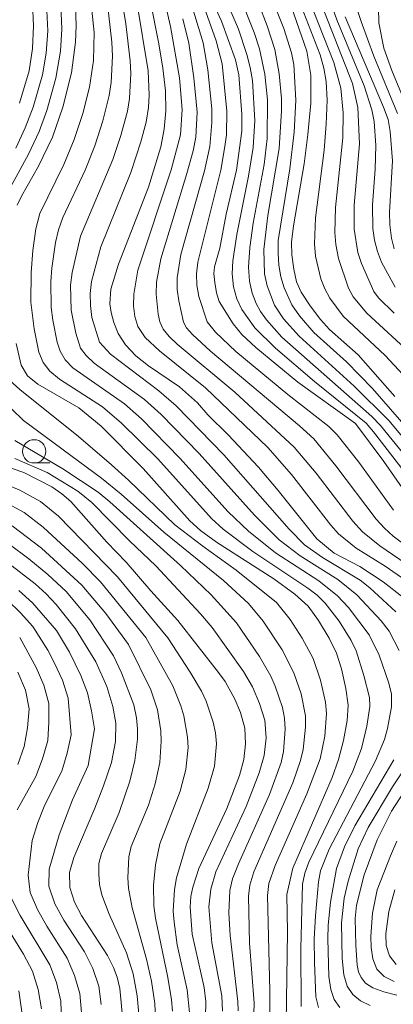
# Model space of a CAD drawing. Units: millimetres. Extents: x -75171 to -74000, y 21000 to 22500.
# Drawn here: x -74473 to -74433, y 21536 to 21642 of the extents above; entities that cross this region are included whole.
import ezdxf

# ---------------------------------------------------------------- set-up
doc = ezdxf.new("R2010")
doc.units = ezdxf.units.MM
for name, color, linetype, lineweight in [('633100_広葉樹林', 7, 'Continuous', 9), ('710100_等高線（計曲線）', 7, 'Continuous', 20), ('710200_等高線（主曲線）', 7, 'Continuous', 9)]:
    doc.layers.add(name, color=color, linetype=linetype, lineweight=lineweight)

msp = doc.modelspace()

# ---------------------------------------------------------------- linework, layer by layer
at = {"layer": '633100_広葉樹林'}
msp.add_line((-74471.292, 21593.995), (-74469.625, 21593.995), dxfattribs=at)
msp.add_circle((-74471.291, 21595.245), 1.25, dxfattribs=at)
at = {"layer": '710100_等高線（計曲線）', "flags": 128}
for points in [[(-74473.11, 21621.65), (-74472.66, 21622.61), (-74470.81, 21625.85), (-74469.34, 21628.95), (-74468.21, 21632.16), (-74467.29, 21635.84), (-74466.87, 21639.13), (-74466.79, 21640.92), (-74466.87, 21643.03), (-74467.39, 21648.25), (-74467.88, 21650.65), (-74469.6, 21656.97), (-74470.47, 21659.41), (-74471.6, 21662.12), (-74472.72, 21664.54), (-74473.58, 21666.13)], [(-74431.06, 21590.14), (-74433.85, 21594.15), (-74436.86, 21598.24), (-74443.04, 21602.65), (-74447.53, 21606.38), (-74449.04, 21607.79), (-74449.99, 21608.94), (-74451.46, 21611.32), (-74451.76, 21612.24), (-74451.95, 21613.35), (-74452.03, 21614.33), (-74451.97, 21615.05), (-74451.41, 21617.05), (-74450.72, 21620.7), (-74449.61, 21625.4), (-74449.04, 21629.6), (-74449.03, 21631.4), (-74449.36, 21635.64), (-74449.72, 21637.26), (-74451.24, 21641.39), (-74454.83, 21649.29)], [(-74445.42, 21647.77), (-74442.07, 21638.18), (-74441.66, 21635.6), (-74441.67, 21632.6), (-74441.96, 21629.25), (-74442.38, 21626.07), (-74443.51, 21619.43), (-74443.71, 21617.67), (-74443.69, 21616.34), (-74443.49, 21614.8), (-74443.19, 21613.44), (-74442.69, 21612.32), (-74441.74, 21610.85), (-74440.63, 21609.38), (-74439.67, 21608.3), (-74436.58, 21605.59), (-74432.67, 21601.13)], [(-74458.88, 21643.67), (-74457.92, 21638.95), (-74457.5, 21636.35), (-74457.23, 21633.92), (-74457.17, 21631.79), (-74457.36, 21629.81), (-74457.74, 21627.9), (-74459.06, 21623.57), (-74462.27, 21615.33), (-74463.09, 21612.63), (-74463.17, 21611.08), (-74463.05, 21610.15), (-74462.77, 21609.08), (-74462.29, 21607.9), (-74461.51, 21606.68), (-74460.39, 21605.49), (-74459.05, 21604.42), (-74455.74, 21602.17), (-74453.81, 21600.46), (-74452.68, 21599.16), (-74450.51, 21597.01), (-74447.27, 21593.55), (-74445.14, 21591.05), (-74441.01, 21585.86), (-74439.15, 21584.33), (-74436.41, 21582.9), (-74433.9, 21581.26), (-74431.79, 21579.6)], [(-74437.97, 21641.87), (-74433.87, 21632.18), (-74433.39, 21630.84), (-74433.15, 21629.57), (-74432.9, 21626.41), (-74433.24, 21620.89), (-74433.2, 21619.55), (-74433.03, 21618.13), (-74432.72, 21616.97)], [(-74444.3, 21533.98), (-74444.16, 21543.68), (-74444.24, 21547.71), (-74443.57, 21550.52), (-74439.37, 21560.27), (-74438.69, 21562.17), (-74438.17, 21564.23), (-74437.77, 21566.38), (-74437.67, 21568.01), (-74437.9, 21569.79), (-74438.36, 21571.91), (-74438.89, 21573.6), (-74439.68, 21575.22), (-74440.82, 21577.11), (-74441.95, 21578.64), (-74443.37, 21579.93), (-74445.61, 21581.56), (-74451.76, 21585.51), (-74453.48, 21586.74), (-74454.62, 21587.8), (-74459.61, 21593.41), (-74464.12, 21597.94), (-74466.52, 21599.92), (-74470.89, 21602.45), (-74472.01, 21603.34), (-74472.7, 21604.5), (-74473.22, 21606.83)], [(-74452.93, 21534.56), (-74452.9, 21536.23), (-74453.09, 21537.72), (-74454.37, 21543.44), (-74454.59, 21546.36), (-74454.52, 21547.5), (-74454.31, 21548.49), (-74453.64, 21550.51), (-74450.66, 21556.92), (-74449.3, 21560.47), (-74448.85, 21562.17), (-74448.64, 21563.87), (-74448.74, 21565.55), (-74449.2, 21567.22), (-74449.78, 21568.65), (-74450.82, 21570.55), (-74451.56, 21571.53), (-74455.91, 21577.1), (-74458.81, 21580.29), (-74461.43, 21583.37), (-74463.5, 21585.51), (-74467.37, 21589.86), (-74468.31, 21590.7), (-74469.4, 21591.45), (-74472.38, 21592.97), (-74476.89, 21594.52)], [(-74461.79, 21534.21), (-74462.13, 21537.61), (-74462.39, 21538.82), (-74462.8, 21539.89), (-74463.45, 21541.16), (-74466.22, 21545.46), (-74466.96, 21546.88), (-74467.46, 21548.44), (-74467.52, 21550.06), (-74467.05, 21551.69), (-74464.79, 21556.97), (-74463.85, 21559.36), (-74463.02, 21561.86), (-74462.57, 21564.11), (-74462.54, 21566.1), (-74462.85, 21567.87), (-74463.52, 21570.01), (-74464.67, 21572.65), (-74466.85, 21576.2), (-74468.94, 21578.82), (-74469.99, 21579.95), (-74471.18, 21581.03), (-74474.13, 21583.33)], [(-74431.23, 21559.4), (-74433.01, 21556.63), (-74434.55, 21553.57), (-74435.95, 21549.82), (-74436.76, 21546.55), (-74436.89, 21545.13), (-74436.85, 21542.28), (-74436.68, 21540.14), (-74436.54, 21539.42), (-74436.27, 21538.79), (-74435.8, 21538.21), (-74435, 21537.69), (-74433.85, 21537.26), (-74432.44, 21536.91)], [(-74472.94, 21537.36), (-74472.61, 21535.1)]]:
    msp.add_lwpolyline(points, dxfattribs=at)
at = {"layer": '710200_等高線（主曲線）', "flags": 128}
for points in [[(-74474.34, 21622.64), (-74471.88, 21627.12), (-74470.76, 21629.55), (-74469.93, 21631.8), (-74468.97, 21635.28), (-74468.47, 21638.19), (-74468.31, 21640.54), (-74468.48, 21644.08), (-74468.87, 21647.6), (-74469.69, 21651.25), (-74471.18, 21656.36), (-74473.27, 21661.76)], [(-74472.87, 21632.6), (-74471.83, 21636.08), (-74471.46, 21638.47), (-74471.37, 21640.9), (-74471.48, 21643.32), (-74471.89, 21646.94), (-74472.74, 21650.47), (-74474.65, 21656.23)], [(-74472.91, 21656.23), (-74471.29, 21651.07), (-74470.43, 21647.51), (-74470, 21643.95), (-74469.84, 21640.36), (-74470, 21637.97), (-74470.4, 21635.62), (-74471.41, 21632.18), (-74472.27, 21629.94), (-74473.26, 21627.76)], [(-74452.56, 21647.88), (-74449.39, 21640.52), (-74448.51, 21637.81), (-74448.14, 21636.43), (-74447.9, 21635.02), (-74447.67, 21630.72), (-74447.82, 21627.85), (-74448.32, 21624.75), (-74449.58, 21618.51), (-74450.01, 21615.69), (-74450.09, 21614.3), (-74449.95, 21612.91), (-74449.59, 21611.6), (-74449.06, 21610.46), (-74447.64, 21608.5), (-74445.43, 21606.3), (-74441.26, 21602.75), (-74435.74, 21598.25), (-74434.93, 21597.34), (-74429.24, 21589.92)], [(-74465.55, 21646.73), (-74464.87, 21640.16), (-74464.95, 21637.19), (-74465.36, 21634.3), (-74466.08, 21631.47), (-74466.99, 21628.69), (-74468.13, 21626), (-74470.7, 21620.76), (-74471.12, 21619.12), (-74471.43, 21616.79), (-74471.62, 21614.43), (-74471.63, 21611.25), (-74471.3, 21608.4), (-74470.8, 21605.88), (-74470.33, 21604.79), (-74469.62, 21603.85), (-74468.58, 21603), (-74463.97, 21600.02), (-74461.92, 21598.28), (-74458.06, 21594.43), (-74452.29, 21588.05), (-74451.04, 21586.88), (-74447.87, 21584.5), (-74441.96, 21580.58), (-74440.98, 21579.81), (-74440.11, 21578.95), (-74438.62, 21577.02), (-74437.32, 21574.96), (-74436.81, 21573.86), (-74435.97, 21571.18), (-74435.37, 21568.84), (-74435.32, 21567.88), (-74435.64, 21565.78), (-74436.22, 21563.36), (-74437.17, 21560.94), (-74441.86, 21551.16), (-74442.31, 21550.01), (-74442.56, 21548.82), (-74442.73, 21541.9), (-74442.69, 21535.68)], [(-74446.62, 21645.81), (-74444.54, 21640.62), (-74443.73, 21638), (-74443.49, 21636.74), (-74443.27, 21632.91), (-74443.44, 21629.49), (-74443.89, 21625.55), (-74445.14, 21617.86), (-74445.17, 21616.48), (-74445.09, 21615.21), (-74444.87, 21613.98), (-74444.51, 21612.79), (-74443.69, 21610.96), (-74442.88, 21609.77), (-74441.35, 21608.01), (-74437.83, 21604.85), (-74435.05, 21601.98), (-74428.55, 21594.5)], [(-74432.18, 21573.87), (-74433.28, 21575.95), (-74434.11, 21577.06), (-74436.72, 21579.86), (-74438.75, 21581.48), (-74442.8, 21584.02), (-74445.03, 21585.76), (-74447.69, 21588.39), (-74453.63, 21595.03), (-74457.69, 21599.18), (-74459.47, 21600.79), (-74464.87, 21604.71), (-74465.71, 21605.52), (-74466.32, 21606.32), (-74466.82, 21607.92), (-74467.33, 21610.4), (-74467.39, 21613.08), (-74467.23, 21614.42), (-74466.32, 21618.34), (-74462.88, 21626.56), (-74462.02, 21629.14), (-74461.3, 21631.75), (-74461.09, 21633.08), (-74460.94, 21635.78), (-74460.99, 21637.15), (-74461.46, 21641.09), (-74462.05, 21644.64)], [(-74428.74, 21591.3), (-74434.18, 21598.03), (-74435.13, 21599), (-74444.75, 21607.5), (-74446.4, 21609.36), (-74447.03, 21610.23), (-74447.51, 21611.11), (-74447.93, 21612.21), (-74448.24, 21613.5), (-74448.34, 21614.99), (-74448.2, 21617.1), (-74447.85, 21619.74), (-74446.66, 21626.03), (-74446.35, 21628.79), (-74446.29, 21632.95), (-74446.57, 21635.7), (-74447.17, 21638.42), (-74447.73, 21640.18), (-74449.32, 21644.26)], [(-74440.97, 21644.41), (-74437.21, 21634.69), (-74436.62, 21632.14), (-74436.45, 21628.22), (-74437, 21621.67), (-74437, 21619.08), (-74436.61, 21616.58), (-74436.23, 21615.39), (-74434.91, 21612.4), (-74434.39, 21611.73), (-74432.74, 21610.06)], [(-74440.85, 21535.59), (-74441.12, 21536.71), (-74441.28, 21540.41), (-74441.29, 21542.91), (-74441.16, 21545.4), (-74440.82, 21549.06), (-74440.61, 21550.26), (-74439.7, 21552.56), (-74434.73, 21562.03), (-74433.78, 21564.32), (-74433.45, 21565.51), (-74433.03, 21567.84), (-74433.03, 21569.18), (-74433.3, 21570.36), (-74434.35, 21573.39), (-74435.4, 21575.57), (-74437.61, 21578.48), (-74438.79, 21579.76), (-74440.81, 21581.35), (-74445.43, 21584.34), (-74448.32, 21586.67), (-74450.5, 21588.76), (-74455.67, 21594.53), (-74459.79, 21598.72), (-74461.62, 21600.33), (-74467.16, 21604.19), (-74467.96, 21605.05), (-74468.52, 21605.99), (-74468.81, 21606.94), (-74469.3, 21609.31), (-74469.47, 21610.68), (-74469.52, 21613.48), (-74469.4, 21614.88), (-74468.99, 21617.64), (-74468.67, 21619), (-74468.23, 21620.32), (-74465.84, 21625.4), (-74464.79, 21628.02), (-74463.93, 21630.71), (-74463.25, 21633.43), (-74463.06, 21634.82), (-74462.9, 21637.63), (-74462.96, 21639.13), (-74463.46, 21643.54)], [(-74432.55, 21578.04), (-74435.33, 21580.61), (-74436.37, 21581.41), (-74440.4, 21583.87), (-74442.32, 21585.22), (-74443.96, 21586.88), (-74450.97, 21594.87), (-74456.08, 21600.14), (-74457.92, 21601.74), (-74463.13, 21605.68), (-74464.3, 21606.95), (-74465.1, 21609.62), (-74465.26, 21610.88), (-74465.28, 21612.17), (-74465.15, 21613.45), (-74464.14, 21617.19), (-74460.94, 21625.15), (-74459.87, 21628.43), (-74459.3, 21630.54), (-74459.05, 21632.13), (-74458.98, 21633.45), (-74459.08, 21636.08), (-74460.24, 21643.23)], [(-74457.3, 21643.47), (-74456.67, 21640.81), (-74455.71, 21635.3), (-74455.43, 21631.9), (-74455.61, 21629.19), (-74456.6, 21625.46), (-74460.2, 21614.68), (-74460.63, 21612.09), (-74460.64, 21610.85), (-74460.51, 21609.71), (-74460.18, 21608.64), (-74459.39, 21607.47), (-74457.87, 21606.03), (-74452.93, 21602.04), (-74446.27, 21595.64), (-74443.74, 21592.76), (-74439.52, 21587.33), (-74438.69, 21586.4), (-74436.8, 21584.87), (-74433.69, 21582.92), (-74430.67, 21580.82)], [(-74454.32, 21642.83), (-74453.2, 21639.07), (-74452.69, 21636.16), (-74452.27, 21631.98), (-74452.25, 21630.53), (-74452.49, 21627.94), (-74453.06, 21625.35), (-74455.59, 21616.35), (-74455.97, 21613.85), (-74455.96, 21612.6), (-74455.8, 21611.4), (-74455.28, 21609.09), (-74454.97, 21608.51), (-74454.34, 21607.78), (-74452.41, 21605.98), (-74442.86, 21597.97), (-74441.35, 21596.58), (-74438.97, 21593.7), (-74434.65, 21587.96), (-74433.75, 21586.99), (-74432.85, 21586.16), (-74429.96, 21583.96)], [(-74453.09, 21642.9), (-74451.79, 21639.3), (-74451.17, 21636.82), (-74450.65, 21631.75), (-74450.7, 21629.2), (-74450.85, 21627.93), (-74451.3, 21625.42), (-74453.77, 21615.53), (-74453.9, 21614.29), (-74453.87, 21613.06), (-74453.67, 21611.85), (-74452.76, 21609.15), (-74451.85, 21608.02), (-74449.7, 21605.96), (-74444.13, 21601.36), (-74439.72, 21597.9), (-74438.85, 21597.01), (-74436.53, 21594.1), (-74432.8, 21588.95)], [(-74447.28, 21643.39), (-74446.32, 21640.88), (-74445.51, 21638.34), (-74445.05, 21635.74), (-74444.81, 21633.1), (-74444.8, 21631.76), (-74445.03, 21627.75), (-74446.25, 21620.53), (-74446.69, 21616.88), (-74446.61, 21614.27), (-74446.35, 21613.01), (-74445.56, 21610.94), (-74444.57, 21609.47), (-74442.89, 21607.61), (-74437, 21602.22), (-74433.27, 21598.52), (-74429.07, 21593.45)], [(-74442.89, 21643.58), (-74440.65, 21637.77), (-74440.27, 21636.35), (-74440.03, 21634.91), (-74439.92, 21632.93), (-74440, 21630.33), (-74440.24, 21627.57), (-74441.17, 21620.28), (-74441.28, 21617.5), (-74441.15, 21616.17), (-74440.58, 21613.74), (-74440.17, 21612.69), (-74439.63, 21611.68), (-74438.18, 21609.76), (-74433.71, 21605.52), (-74430.32, 21601.93)], [(-74432.61, 21612.84), (-74434.08, 21615.53), (-74434.53, 21616.68), (-74434.84, 21617.89), (-74435.02, 21619.14), (-74435.06, 21621.68), (-74434.77, 21625.51), (-74434.7, 21628.07), (-74434.88, 21630.62), (-74435.11, 21631.87), (-74435.94, 21634.46), (-74438.87, 21641.55), (-74439.48, 21643.26)], [(-74436.94, 21643.44), (-74436.27, 21641.37), (-74434.89, 21637.64), (-74432.37, 21631.49)], [(-74434.41, 21642.81), (-74434.36, 21641.21), (-74433.84, 21638.49), (-74432.98, 21636.11), (-74431.09, 21631.51)], [(-74430.71, 21605.49), (-74435.64, 21610.07), (-74437.12, 21611.82), (-74437.63, 21612.74), (-74438.7, 21615.94), (-74438.98, 21617.42), (-74439.07, 21618.72), (-74439, 21621.41), (-74438.23, 21628.86), (-74438.19, 21631.56), (-74438.43, 21634.22), (-74439.18, 21636.96), (-74441.41, 21642.56)], [(-74455.35, 21641.63), (-74454.74, 21639.03), (-74454.17, 21635.33), (-74453.84, 21631.62), (-74453.99, 21628.96), (-74454.27, 21627.49), (-74454.93, 21625.06), (-74457.73, 21615.91), (-74458.18, 21613.38), (-74458.21, 21612.12), (-74458.02, 21609.96), (-74457.83, 21609.13), (-74457.48, 21608.34), (-74456.83, 21607.55), (-74455.97, 21606.74), (-74449.81, 21601.6), (-74443.44, 21595.71), (-74441.08, 21592.9), (-74437.15, 21587.75), (-74436.13, 21586.62), (-74434.26, 21585.1), (-74427.28, 21580.33)], [(-74446.05, 21533.1), (-74446.03, 21537.33), (-74446.31, 21547.6), (-74446.15, 21548.87), (-74445.49, 21550.81), (-74442.09, 21558.49), (-74440.67, 21562.27), (-74440.17, 21564.68), (-74439.98, 21567.11), (-74440.08, 21568.32), (-74440.61, 21570.71), (-74441.42, 21573.02), (-74442.57, 21575.19), (-74443.87, 21577.22), (-74445.35, 21579.02), (-74449.64, 21582.51), (-74453.23, 21585.06), (-74456.22, 21587.35), (-74461.18, 21592.17), (-74462.99, 21593.8), (-74466.53, 21596.84), (-74472.83, 21601.88), (-74473.88, 21602.84)], [(-74474.96, 21600.99), (-74472.44, 21598.55), (-74464.07, 21592.36), (-74461.97, 21590.66), (-74457.4, 21586.59), (-74451.02, 21581.4), (-74448.33, 21578.92), (-74446.75, 21577.03), (-74444.74, 21573.94), (-74443.48, 21571.5), (-74442.68, 21569.22), (-74442.24, 21566.86), (-74442.22, 21565.66), (-74442.49, 21563.26), (-74442.76, 21562.07), (-74443.59, 21559.67), (-74447.76, 21550.15), (-74448.2, 21548.71), (-74448.35, 21547.51), (-74448.22, 21542.48), (-74447.74, 21536.04), (-74447.85, 21532.67)], [(-74449.45, 21535.22), (-74449.47, 21536.24), (-74450.3, 21543.3), (-74450.43, 21545.73), (-74450.32, 21548.13), (-74450.03, 21549.37), (-74449.4, 21551), (-74446.07, 21558.43), (-74444.84, 21561.87), (-74444.57, 21563.05), (-74444.39, 21565.44), (-74444.48, 21566.62), (-74444.7, 21567.78), (-74445.46, 21570.06), (-74445.95, 21571.14), (-74447.14, 21573.23), (-74449.62, 21576.84), (-74452.33, 21579.86), (-74455.6, 21582.99), (-74463.17, 21589.84), (-74464.44, 21590.86), (-74468.21, 21593.38), (-74473.35, 21596.41)], [(-74451.1, 21535.18), (-74451.2, 21536.85), (-74452.26, 21542.53), (-74452.57, 21546.38), (-74452.38, 21548.29), (-74451.83, 21550.12), (-74448.58, 21557.15), (-74447.18, 21560.75), (-74446.64, 21562.6), (-74446.45, 21564.52), (-74446.6, 21566.39), (-74447.17, 21568.21), (-74447.9, 21569.99), (-74448.87, 21571.63), (-74452.23, 21576.33), (-74453.47, 21577.82), (-74458.27, 21582.98), (-74461.08, 21585.63), (-74465.12, 21589.76), (-74466.61, 21590.99), (-74469.89, 21592.96), (-74473.37, 21594.46)], [(-74454.66, 21535.04), (-74454.9, 21537.49), (-74455.96, 21542.31), (-74456.31, 21544.72), (-74456.41, 21545.92), (-74456.27, 21548.25), (-74456.03, 21549.51), (-74454.99, 21553.12), (-74452.65, 21559.1), (-74451.98, 21561.47), (-74451.75, 21563.87), (-74451.85, 21565.05), (-74452.11, 21566.2), (-74452.85, 21568.44), (-74453.36, 21569.51), (-74454.57, 21571.56), (-74456.97, 21575.25), (-74462.35, 21581.78), (-74468.68, 21588.28), (-74470.62, 21589.87), (-74472.81, 21591.09), (-74475.15, 21592.03)], [(-74456.47, 21535.19), (-74456.59, 21536.4), (-74456.99, 21538.8), (-74458.31, 21545.17), (-74458.47, 21546.5), (-74458.5, 21548.7), (-74458.3, 21550.88), (-74457.84, 21553.15), (-74455.64, 21558.78), (-74455.06, 21561.12), (-74454.81, 21563.46), (-74454.88, 21564.6), (-74455.25, 21566.86), (-74455.57, 21567.96), (-74456.45, 21570.08), (-74459.32, 21575.26), (-74464.18, 21581.25), (-74466.1, 21583.2), (-74470.32, 21587.12), (-74472.36, 21588.69), (-74474.6, 21589.89)], [(-74458.26, 21533.55), (-74458.37, 21536.02), (-74458.72, 21538.41), (-74459.24, 21540.76), (-74460.79, 21546.29), (-74461.17, 21548.4), (-74461.26, 21549.48), (-74461.14, 21551.74), (-74460.89, 21552.86), (-74459.03, 21557.29), (-74458.33, 21559.59), (-74457.84, 21561.88), (-74457.68, 21564.14), (-74457.72, 21565.26), (-74458.08, 21567.5), (-74458.8, 21569.67), (-74461.19, 21574.54), (-74463.63, 21577.85), (-74466.18, 21580.89), (-74470.5, 21584.85), (-74473.64, 21587.26)], [(-74460.03, 21534.46), (-74460.26, 21536.83), (-74460.68, 21539.18), (-74461.39, 21541.43), (-74463.24, 21545.61), (-74464.04, 21547.67), (-74464.28, 21548.76), (-74464.38, 21549.89), (-74464.35, 21551.02), (-74464.08, 21552.12), (-74462.18, 21556.49), (-74461.06, 21559.86), (-74460.5, 21562.09), (-74460.21, 21564.35), (-74460.22, 21565.49), (-74460.32, 21566.65), (-74460.63, 21568.05), (-74461.94, 21571.48), (-74462.81, 21573.31), (-74465.34, 21577.16), (-74467.88, 21580.22), (-74469.81, 21582.03), (-74471.85, 21583.72), (-74473.97, 21585.28)], [(-74472.93, 21580.33), (-74471.47, 21579.01), (-74468.9, 21576.01), (-74467.52, 21573.71), (-74466.28, 21571.21), (-74465.56, 21569.34), (-74465.14, 21567.41), (-74464.81, 21565.47), (-74465.51, 21561.53), (-74467.18, 21557.86), (-74468.6, 21554.09), (-74469.67, 21550.43), (-74469.73, 21548.59), (-74469.09, 21546.69), (-74468.13, 21544.94), (-74465.91, 21541.57), (-74465.02, 21539.77), (-74464.36, 21537.88), (-74464.11, 21535.89)], [(-74466.23, 21535.05), (-74466.4, 21537.07), (-74466.96, 21539.01), (-74467.76, 21540.87), (-74469.94, 21544.31), (-74470.94, 21546.08), (-74471.73, 21547.93), (-74471.93, 21549.77), (-74471.5, 21553.49), (-74470.91, 21555.43), (-74470.14, 21557.31), (-74468.32, 21560.95), (-74467.77, 21562.87), (-74467.33, 21564.84), (-74467.65, 21568.76), (-74468.26, 21570.68), (-74469.12, 21572.53), (-74469.84, 21573.92), (-74471.44, 21576.44), (-74472.74, 21577.92), (-74474.14, 21579.28)], [(-74473.11, 21556.77), (-74471.12, 21560.37), (-74470.41, 21562.26), (-74469.84, 21564.22), (-74469.71, 21566.2), (-74469.73, 21568.19), (-74470.25, 21570.16), (-74471.07, 21572.04), (-74472.84, 21575.26)], [(-74473.04, 21561.64), (-74472.35, 21563.59), (-74472, 21565.6), (-74471.82, 21567.62), (-74472.23, 21569.64), (-74473.03, 21571.56)], [(-74435.29, 21535.81), (-74436.32, 21536.3), (-74437.17, 21536.97), (-74437.78, 21537.87), (-74438.11, 21539.07), (-74438.29, 21540.85), (-74438.38, 21544.65), (-74438.08, 21547.3), (-74437.66, 21549.15), (-74436.6, 21552.62), (-74435.53, 21554.89), (-74432.91, 21559.26), (-74430.48, 21562.89)], [(-74438.54, 21535.57), (-74439.15, 21536.45), (-74439.53, 21537.51), (-74439.72, 21538.92), (-74439.84, 21542.96), (-74439.81, 21544.42), (-74439.56, 21546.89), (-74438.9, 21550.51), (-74438.06, 21552.83), (-74436.93, 21555.07), (-74432.78, 21562.14)], [(-74432.44, 21553.41), (-74433.12, 21551.87), (-74434.55, 21548.19), (-74435.04, 21545.7), (-74435.22, 21543.25), (-74435.21, 21542.01), (-74435.03, 21540.79), (-74434.58, 21539.7), (-74433.79, 21538.89), (-74432.73, 21538.38)], [(-74432.66, 21548.2), (-74433.3, 21545.87), (-74433.63, 21543.47), (-74433.58, 21542.25), (-74433.22, 21541.12), (-74432.52, 21540.21)], [(-74470.49, 21535.45), (-74470.85, 21537.5), (-74471.46, 21539.47), (-74472.45, 21541.29), (-74475.71, 21546.61)], [(-74468.35, 21534.22), (-74468.44, 21536.26), (-74468.9, 21538.25), (-74469.61, 21540.17), (-74472.79, 21545.46), (-74473.72, 21547.27)]]:
    msp.add_lwpolyline(points, dxfattribs=at)

doc.saveas('drawing.dxf')
